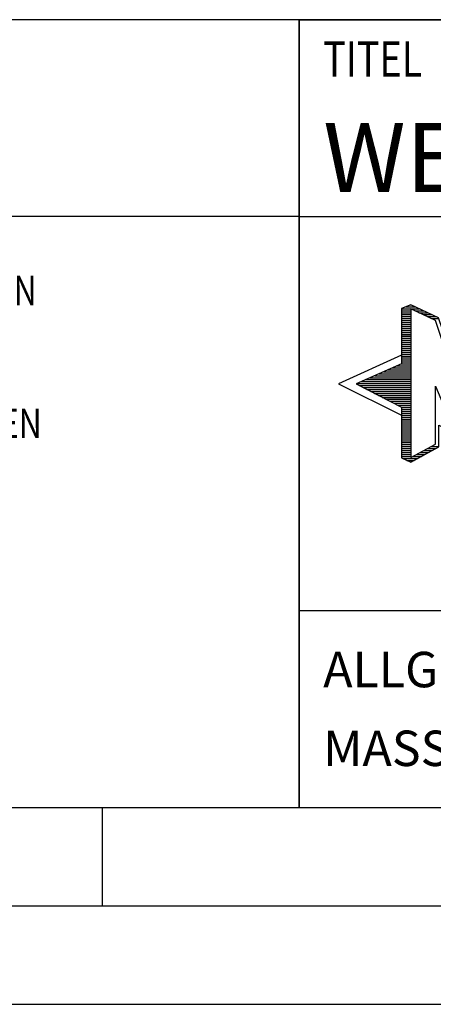
# Model space of a CAD drawing. Units: millimetres. Extents: x 0 to 420, y 0 to 297.
# Drawn here: x 206 to 227, y 0 to 50 of the extents above; entities that cross this region are included whole.
import ezdxf

# ---------------------------------------------------------------- set-up
doc = ezdxf.new("R2010")
doc.units = ezdxf.units.MM
doc.header["$LTSCALE"] = 23.1
doc.layers.add('607563306-000-00-ED1_CL', color=7, linetype='CONTINUOUS')
doc.layers.add('607563306-000-00-ED1_FORMAT', color=7, linetype='CONTINUOUS')
doc.styles.get("Standard").update_dxf_attribs({"font": 'TXT.SHX', "width": 0.7})

# ---------------------------------------------------------------- blocks, each defined once
blk = doc.blocks.new('TITLEBLOCK_BL3', base_point=(315, 30))
at = {"layer": '607563306-000-00-ED1_FORMAT', "color": 7, "linetype": 'CONTINUOUS'}
for p, q in [((410, 50), (220, 50)), ((220, 10), (220, 50)), ((220, 40), (410, 40)), ((220, 20), (410, 20))]:
    blk.add_line(p, q, dxfattribs=at)
at = {"layer": '607563306-000-00-ED1_FORMAT', "color": 2, "linetype": 'CONTINUOUS', "width": 0.780952}
blk.add_text('TITEL', height=1.8, dxfattribs=at).set_placement((221.225, 47.1))
blk = doc.blocks.new('COPYRIGHT_BL4', base_point=(185, 30))
at = {"layer": '607563306-000-00-ED1_FORMAT', "color": 7, "linetype": 'CONTINUOUS'}
for p, q in [((220, 50), (150, 50)), ((220, 40), (150, 40))]:
    blk.add_line(p, q, dxfattribs=at)
at = {"layer": '607563306-000-00-ED1_FORMAT', "color": 2, "linetype": 'CONTINUOUS'}
for s, width, p in [('DUNGEN, KNOW-HOW, TECHNISCHEN LOESUNGEN UND DESIGNS STEHEN', 0.793103, (150.5, 35.5)), ('AUCH DAS RECHT ZUR EINREICHUNG VON SCHUTZRECHTSANMELDUNGEN', 0.791872, (150.5, 28.75))]:
    blk.add_text(s, height=1.5, dxfattribs=dict(at, width=width)).set_placement(p)
blk = doc.blocks.new('FIRMENLOGO_BL5', base_point=(251.34, 30.061))
at = {"layer": '607563306-000-00-ED1_FORMAT', "color": 9, "linetype": 'CONTINUOUS'}
for p, q in [((225.666, 35.521), (225.692, 35.521)), ((225.207, 35.321), (226.109, 35.321)), ((225.207, 35.221), (225.683, 35.221)), ((225.207, 35.121), (225.683, 35.121)), ((225.207, 35.021), (225.683, 35.021)), ((225.431, 35.421), (225.901, 35.421)), ((225.884, 35.221), (226.318, 35.221)), ((226.093, 35.121), (226.526, 35.121)), ((226.302, 35.021), (226.735, 35.021)), ((225.208, 34.921), (225.683, 34.921)), ((225.208, 34.821), (225.683, 34.821)), ((225.208, 34.721), (225.683, 34.721)), ((225.208, 34.621), (225.683, 34.621)), ((225.208, 34.521), (225.683, 34.521)), ((226.512, 34.921), (226.943, 34.921)), ((226.721, 34.821), (227.089, 34.821)), ((225.208, 34.421), (225.683, 34.421)), ((225.208, 34.321), (225.683, 34.321)), ((225.208, 34.221), (225.683, 34.221)), ((225.208, 34.121), (225.683, 34.121)), ((225.208, 34.021), (225.683, 34.021)), ((225.208, 33.921), (225.683, 33.921)), ((225.208, 33.821), (225.683, 33.821)), ((225.208, 33.721), (225.683, 33.721)), ((225.208, 33.621), (225.683, 33.621)), ((225.209, 33.521), (225.683, 33.521)), ((225.209, 33.421), (225.683, 33.421)), ((225.209, 33.321), (225.683, 33.321)), ((225.209, 33.221), (225.683, 33.221)), ((225.209, 33.121), (225.683, 33.121)), ((225.209, 33.021), (225.683, 33.021)), ((225.209, 32.961), (222, 31.5)), ((225.189, 32.521), (225.683, 32.521)), ((225.209, 32.921), (225.683, 32.921)), ((225.209, 32.821), (225.683, 32.821)), ((225.209, 32.721), (225.683, 32.721)), ((225.209, 32.621), (225.683, 32.621)), ((224.068, 32.021), (225.683, 32.021)), ((224.292, 32.121), (225.683, 32.121)), ((224.516, 32.221), (225.683, 32.221)), ((224.74, 32.321), (225.683, 32.321)), ((224.965, 32.421), (225.683, 32.421)), ((222.947, 31.521), (225.683, 31.521)), ((223.171, 31.621), (225.683, 31.621)), ((223.395, 31.721), (225.683, 31.721)), ((223.62, 31.821), (225.683, 31.821)), ((223.844, 31.921), (225.683, 31.921)), ((222, 31.5), (225.209, 29.925)), ((223.056, 31.421), (225.683, 31.421)), ((223.251, 31.321), (225.683, 31.321)), ((223.447, 31.221), (225.683, 31.221)), ((223.642, 31.121), (225.683, 31.121)), ((223.837, 31.021), (225.683, 31.021)), ((224.033, 30.921), (225.683, 30.921)), ((224.228, 30.821), (225.683, 30.821)), ((224.424, 30.721), (225.683, 30.721)), ((224.619, 30.621), (225.683, 30.621)), ((224.815, 30.521), (225.683, 30.521)), ((225.01, 30.421), (225.683, 30.421)), ((225.205, 30.321), (225.683, 30.321)), ((225.209, 30.221), (225.683, 30.221)), ((225.209, 30.121), (225.683, 30.121)), ((225.209, 30.021), (225.683, 30.021)), ((225.209, 29.921), (225.683, 29.921)), ((225.209, 29.821), (225.683, 29.821)), ((225.209, 29.721), (225.683, 29.721)), ((225.209, 29.621), (225.683, 29.621)), ((225.209, 29.521), (225.683, 29.521)), ((225.208, 29.321), (225.683, 29.321)), ((225.208, 29.221), (225.683, 29.221)), ((225.208, 29.121), (225.683, 29.121)), ((225.208, 29.021), (225.683, 29.021)), ((225.209, 29.421), (225.683, 29.421)), ((225.208, 28.921), (225.683, 28.921)), ((225.208, 28.821), (225.683, 28.821)), ((225.208, 28.721), (225.683, 28.721)), ((225.208, 28.621), (225.683, 28.621)), ((225.208, 28.521), (225.683, 28.521)), ((225.207, 28.021), (225.683, 28.021)), ((225.208, 28.421), (225.683, 28.421)), ((225.208, 28.321), (225.683, 28.321)), ((225.208, 28.221), (225.683, 28.221)), ((225.208, 28.121), (225.683, 28.121)), ((226.155, 28.021), (226.573, 28.021)), ((226.338, 28.121), (226.752, 28.121)), ((226.522, 28.221), (226.932, 28.221)), ((226.706, 28.321), (227.104, 28.321)), ((225.207, 27.921), (225.683, 27.921)), ((225.207, 27.821), (225.683, 27.821)), ((225.282, 27.721), (226.036, 27.721)), ((225.482, 27.621), (225.856, 27.621)), ((225.788, 27.821), (226.215, 27.821)), ((225.971, 27.921), (226.394, 27.921))]:
    blk.add_line(p, q, dxfattribs=at)
for points, knots in [([(240.203, 28.618), (240.203, 28.618), (240.202, 29.062), (240.202, 29.062), (240.202, 29.062), (233.95, 26.103), (233.95, 26.103), (233.95, 26.103), (227.104, 29.415), (227.104, 29.415), (227.104, 29.415), (227.104, 28.317), (227.104, 28.317), (227.104, 28.317), (225.68, 27.522), (225.68, 27.522), (225.68, 27.522), (225.207, 27.758), (225.207, 27.758), (225.207, 27.758), (225.209, 30.319), (225.209, 30.319), (225.209, 30.319), (222.901, 31.5), (222.901, 31.5), (222.901, 31.5), (225.209, 32.53), (225.209, 32.53), (225.209, 32.53), (225.207, 35.326), (225.207, 35.326), (225.207, 35.326), (225.68, 35.527), (225.68, 35.527), (225.68, 35.527), (227.076, 34.857), (227.076, 34.857), (227.076, 34.857), (227.526, 33.567), (227.526, 33.567), (227.526, 33.567), (233.95, 36.481), (233.95, 36.481), (233.95, 36.481), (240.202, 33.672), (240.202, 33.672), (240.202, 33.672), (240.203, 34.707), (240.203, 34.707), (240.203, 34.707), (241.676, 35.317), (241.676, 35.317), (241.68, 35.29), (242.079, 34.726), (242.079, 34.726), (242.079, 34.726), (242.079, 32.858), (242.079, 32.858), (242.079, 32.858), (245.398, 31.5), (245.398, 31.5), (245.398, 31.5), (242.023, 29.856), (242.023, 29.856), (242.023, 29.856), (242.022, 29.482), (242.022, 29.482), (242.022, 29.482), (243.168, 29.049), (243.168, 29.049), (243.168, 29.049), (243.168, 27.651), (243.168, 27.651), (243.168, 27.651), (242.737, 27.325), (242.737, 27.325), (242.737, 27.325), (240.203, 28.618), (240.203, 28.618)], [0, 0, 0, 0, 1, 1, 1, 2, 2, 2, 3, 3, 3, 4, 4, 4, 5, 5, 5, 6, 6, 6, 7, 7, 7, 8, 8, 8, 9, 9, 9, 10, 10, 10, 11, 11, 11, 12, 12, 12, 13, 13, 13, 14, 14, 14, 15, 15, 15, 16, 16, 16, 17, 17, 17, 18, 18, 18, 19, 19, 19, 20, 20, 20, 21, 21, 21, 22, 22, 22, 23, 23, 23, 24, 24, 24, 25, 25, 25, 26, 26, 26, 26]), ([(227.81, 32.104), (227.81, 32.104), (228.97, 33.817), (228.97, 33.817), (228.97, 33.817), (229.93, 33.628), (229.93, 33.628), (229.93, 33.628), (229.93, 29.256), (229.93, 29.256), (229.93, 29.256), (228.796, 29.012), (228.796, 29.012), (228.796, 29.012), (228.809, 31.186), (228.799, 31.172), (228.799, 31.172), (227.909, 29.059), (227.909, 29.059), (227.909, 29.059), (226.94, 31.383), (226.94, 31.383), (226.94, 31.383), (226.94, 28.449), (226.94, 28.449), (226.94, 28.449), (225.683, 27.764), (225.683, 27.764), (225.683, 27.764), (225.683, 35.317), (225.683, 35.317), (225.683, 35.317), (226.94, 34.716), (226.94, 34.716), (226.94, 34.716), (227.81, 32.104), (227.81, 32.104)], [0, 0, 0, 0, 1, 1, 1, 2, 2, 2, 3, 3, 3, 4, 4, 4, 5, 5, 5, 6, 6, 6, 7, 7, 7, 8, 8, 8, 9, 9, 9, 10, 10, 10, 11, 11, 11, 12, 12, 12, 12])]:
    blk.add_open_spline(points, degree=3, knots=knots, dxfattribs=at)

msp = doc.modelspace()

# ---------------------------------------------------------------- linework, layer by layer
at = {"layer": '607563306-000-00-ED1_FORMAT', "color": 3, "linetype": 'CONTINUOUS'}
for p, q in [((220, 50), (410, 50)), ((220, 50), (220, 10)), ((210, 10), (210, 5)), ((220, 10), (410, 10)), ((15, 5), (415, 5)), ((0, 0), (420, 0))]:
    msp.add_line(p, q, dxfattribs=at)
at = {"layer": '607563306-000-00-ED1_FORMAT', "color": 7, "linetype": 'CONTINUOUS'}
msp.add_line((20, 10), (410, 10), dxfattribs=at)

# ---------------------------------------------------------------- block references
at = {"layer": '607563306-000-00-ED1_FORMAT', "color": 3, "linetype": 'CONTINUOUS'}
for name, p in [('TITLEBLOCK_BL3', (315, 30)), ('COPYRIGHT_BL4', (185, 30)), ('FIRMENLOGO_BL5', (251.3398, 30.0614))]:
    msp.add_blockref(name, p, dxfattribs=at)

# ---------------------------------------------------------------- texts
at = {"layer": '607563306-000-00-ED1_CL', "color": 2, "linetype": 'CONTINUOUS', "char_height": 1.8, "attachment_point": 1, "line_spacing_factor": 0.9}
for s, insert, width in [('ALLGEMEINTOLERANZ ISO 2768-fH-', (221.225, 17.9), 61.457143), ('MASSE NACH DIN EN ISO 14405', (221.225, 13.9), 56.892857)]:
    msp.add_mtext(s, dxfattribs=dict(at, insert=insert, width=width))
at = {"layer": '607563306-000-00-ED1_FORMAT', "color": 7, "linetype": 'CONTINUOUS', "insert": (221.225, 44.75), "char_height": 3.5, "width": 191.375, "attachment_point": 1, "line_spacing_factor": 0.9}
msp.add_mtext('WENDESCHNEIDPLATTE AUS HARTMETALL, BESCHICHTET', dxfattribs=at)

doc.saveas('drawing.dxf')
